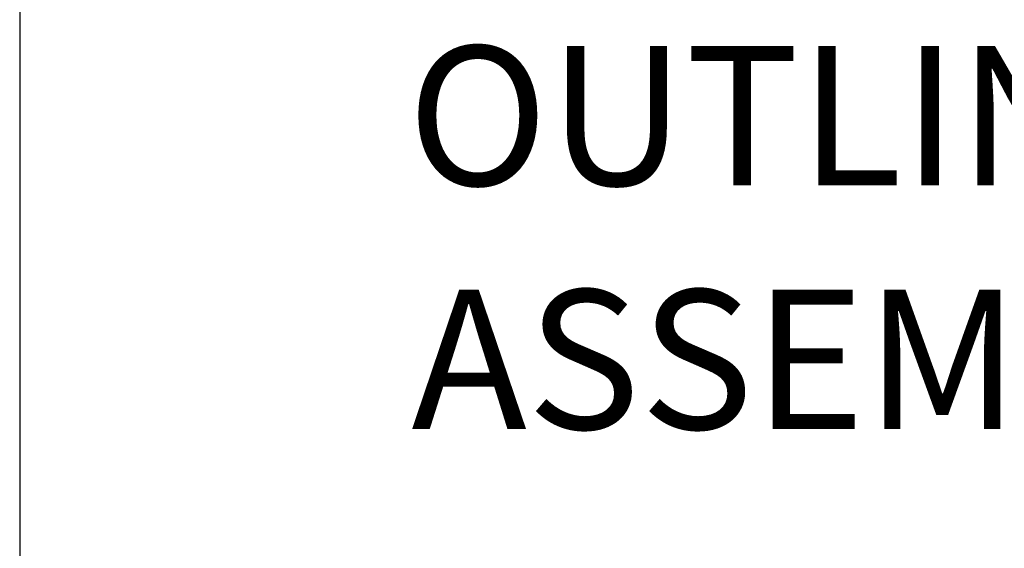
# Model space of a CAD drawing. Extents: x 2 to 107, y 1 to 70.
# Drawn here: x 91 to 95, y 6 to 8 of the extents above; entities that cross this region are included whole.
import ezdxf
from ezdxf.enums import TextEntityAlignment as Align

# ---------------------------------------------------------------- set-up
doc = ezdxf.new("R2010")
doc.units = 0
doc.header["$LTSCALE"] = 3.2
doc.header["$MEASUREMENT"] = 0
doc.layers.get('0').update_dxf_attribs({"linetype": 'CONTINUOUS'})
doc.layers.add('001-DIMENSIONS-GREEN', color=90, linetype='CONTINUOUS')
doc.layers.add('001-OBJECT-WHITE', color=7, linetype='CONTINUOUS')
doc.styles.add('TECHNIC', font='te______.pfb', dxfattribs={"height": 0.187})
doc.styles.add('TECHNICLIGHT', font='tel_____.pfb', dxfattribs={"height": 0.187})

# ---------------------------------------------------------------- blocks, each defined once
blk = doc.blocks.new('TITLEBLK', base_point=(8, 0.5))
at = {"color": 7}
blk.add_lwpolyline([(3, 3.1875), (3, 0.5)], dxfattribs=at)
blk = doc.blocks.new('ATTD')
at = {"color": 120, "style": 'TECHNIC'}
blk.add_attdef('DWGSIZE', text='', height=0.2, dxfattribs=at).set_placement((33.1265, 3.5), align=Align.TOP_CENTER)
at = {"color": 4, "flags": 1}
blk.add_attdef('DWGPARTS', (28.25, 3.333), '', height=0.083, dxfattribs=at)
at = {"color": 4, "style": 'TECHNICLIGHT'}
for tag, height, p in [('DWGDESC1', 0.167, (30.9375, 2.439)), ('DWGDESC2', 0.167, (30.9375, 2.147)), ('DWGDESC3', 0.167, (30.9375, 1.856)), ('DWGNUM', 0.208, (31.8125, 1.213)), ('DWGREV', 0.208, (33.1565, 1.203)), ('DWGNUM', 0.208, (22.5, 0.6059))]:
    blk.add_attdef(tag, text='', height=height, dxfattribs=at).set_placement(p, align=Align.TOP_CENTER)
at = {"color": 121, "style": 'TECHNICLIGHT'}
blk.add_attdef('DWGSCALE', text='', height=0.093, dxfattribs=at).set_placement((30.2188, 1.32), align=Align.TOP_CENTER)
for tag, p in [('DWGSHEET', (31.95, 0.648)), ('DWGSHEETS', (32.5121, 0.648))]:
    blk.add_attdef(tag, text='', height=0.083, dxfattribs=at).set_placement(p, align=Align.MIDDLE)

msp = doc.modelspace()

# ---------------------------------------------------------------- block references
at = {"layer": '001-DIMENSIONS-GREEN'}
ref = msp.add_blockref('ATTD', (0.01, 0.01), dxfattribs=dict(at, xscale=3.2, yscale=3.2, zscale=3.2))
ref.add_attrib('DWGDESC1', 'OUTLINE DIMENSIONS FOR UNITIZED', dxfattribs={"layer": '0', "color": 4, "height": 0.5344, "style": 'TECHNICLIGHT'}).set_placement((99.01, 7.8148), align=Align.TOP_CENTER)
ref.add_attrib('DWGDESC2', 'ASSEMBLIES OF A BECK 11-260 DRIVE', dxfattribs={"layer": '0', "color": 4, "height": 0.5344, "style": 'TECHNICLIGHT'}).set_placement((99.01, 6.8804), align=Align.TOP_CENTER)
at = {"layer": '001-OBJECT-WHITE', "xscale": 3.2, "yscale": 3.2, "zscale": 3.2}
msp.add_blockref('TITLEBLK', (107.189, 1.589), dxfattribs=at)

doc.saveas('drawing.dxf')
